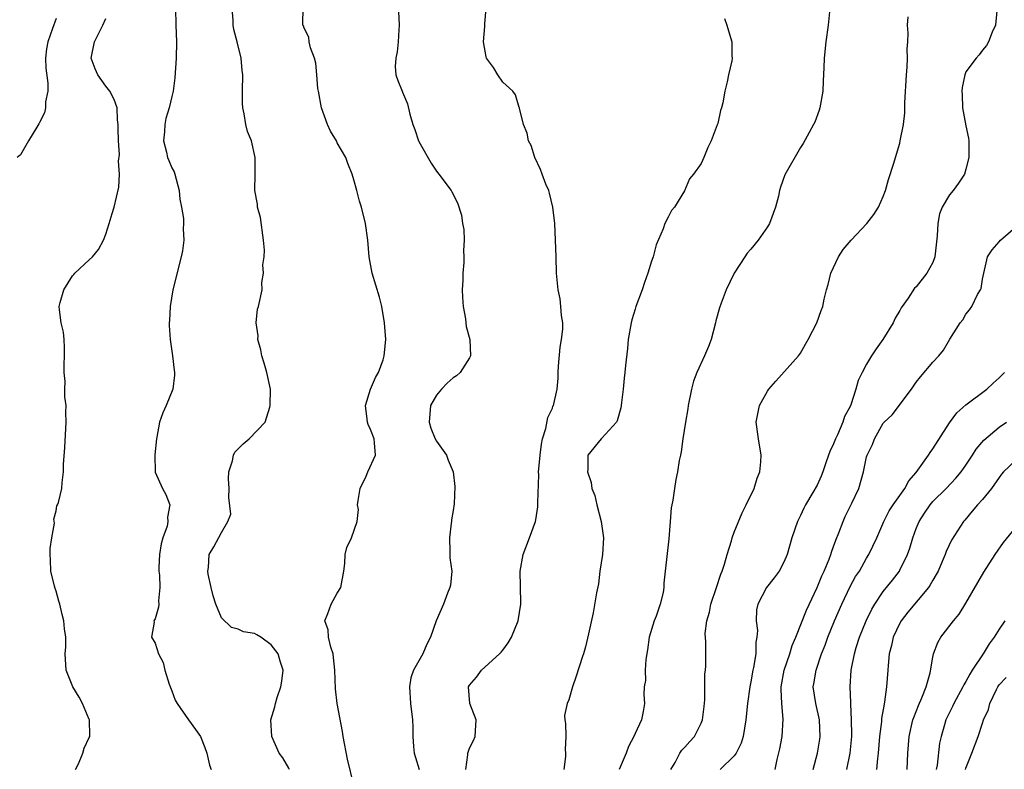
# Model space of a CAD drawing. Units: inches. Extents: x 2562000 to 2565000, y 1512000 to 1515000.
# Drawn here: x 2562849 to 2562968, y 1512675 to 1512766 of the extents above; entities that cross this region are included whole.
import ezdxf

# ---------------------------------------------------------------- set-up
doc = ezdxf.new("R2010")
doc.units = ezdxf.units.IN
doc.header["$MEASUREMENT"] = 0
doc.layers.add('LD25621512_2ft', color=2, linetype='Continuous')

msp = doc.modelspace()

# ---------------------------------------------------------------- linework, layer by layer
at = {"layer": 'LD25621512_2ft'}
for points, elevation in [([(2562894.3, 1512768.3), (2562894.48, 1512765), (2562894.43, 1512764.43), (2562894.36, 1512763), (2562894.23, 1512761.77), (2562894.06, 1512761), (2562893.98, 1512759.98), (2562894.08, 1512759), (2562894.3, 1512758.3), (2562894.83, 1512757), (2562894.89, 1512756.89), (2562895.47, 1512755.47), (2562895.76, 1512754.24), (2562896.15, 1512753), (2562896.39, 1512752.39), (2562896.83, 1512751), (2562897, 1512750.64), (2562898.33, 1512748.33), (2562899, 1512747.34), (2562899.28, 1512747), (2562900.78, 1512745), (2562900.86, 1512744.86), (2562901.53, 1512743.53), (2562902.01, 1512742.01), (2562902.15, 1512741), (2562902.29, 1512740.29), (2562902.33, 1512739), (2562902.24, 1512737.76), (2562902.3, 1512737), (2562902.3, 1512736.3), (2562902.16, 1512735), (2562902.16, 1512734.16), (2562902.11, 1512733), (2562902.13, 1512732.13), (2562902.23, 1512731), (2562902.5, 1512729.5), (2562902.57, 1512728.57), (2562903.02, 1512726.98), (2562903.12, 1512725), (2562903, 1512724.79), (2562901.86, 1512723), (2562901.4, 1512722.6), (2562901, 1512722.35), (2562900.27, 1512721.73), (2562899.59, 1512721), (2562899, 1512720.28), (2562898.25, 1512719), (2562898.1, 1512717), (2562898.29, 1512716.29), (2562898.85, 1512715), (2562899, 1512714.7), (2562900.19, 1512713), (2562900.41, 1512712.41), (2562901, 1512711), (2562901.21, 1512709.21), (2562901.13, 1512707.13), (2562901, 1512706.34), (2562900.79, 1512705.21), (2562900.79, 1512705), (2562900.78, 1512704.78), (2562900.55, 1512703), (2562900.62, 1512701.38), (2562900.6, 1512700.6), (2562900.83, 1512699), (2562900.69, 1512697.31), (2562900.62, 1512697), (2562900.34, 1512696.34), (2562899.82, 1512695), (2562898.95, 1512693), (2562898.28, 1512691), (2562897.82, 1512690.18), (2562897.36, 1512689), (2562896.23, 1512687), (2562895.9, 1512686.1), (2562895.73, 1512685), (2562895.83, 1512683), (2562896.08, 1512681), (2562896.12, 1512680.12), (2562896.12, 1512679), (2562896.2, 1512677.8), (2562896.28, 1512677), (2562896.46, 1512676.46), (2562896.89, 1512675)], 9032), ([(2562867.45, 1512767), (2562867.46, 1512765), (2562867.55, 1512763), (2562867.51, 1512761), (2562867.36, 1512758.64), (2562867.17, 1512757), (2562867, 1512756.37), (2562866.68, 1512755), (2562866.27, 1512753.73), (2562866.15, 1512753), (2562866.11, 1512752.11), (2562866, 1512751), (2562866.34, 1512749.66), (2562866.49, 1512749), (2562866.62, 1512748.62), (2562867, 1512747.76), (2562867.26, 1512747.26), (2562867.34, 1512747), (2562867.87, 1512745), (2562867.95, 1512743.95), (2562868.15, 1512743), (2562868.39, 1512741.61), (2562868.4, 1512741), (2562868.36, 1512740.36), (2562868.45, 1512739), (2562868.28, 1512737.72), (2562868.14, 1512737), (2562867.11, 1512733), (2562866.78, 1512731), (2562866.71, 1512729.29), (2562866.68, 1512729), (2562866.68, 1512728.68), (2562866.8, 1512727), (2562867.09, 1512725), (2562867.27, 1512723.27), (2562867.31, 1512723), (2562867.32, 1512722.68), (2562867.13, 1512721), (2562866.32, 1512719), (2562865.89, 1512718.11), (2562865.5, 1512717), (2562865.19, 1512715.19), (2562865.14, 1512715), (2562864.95, 1512713.05), (2562865, 1512710.97), (2562865.88, 1512709), (2562866.26, 1512708.26), (2562866.75, 1512707), (2562866.48, 1512705.52), (2562866.53, 1512705), (2562866.42, 1512704.42), (2562865.9, 1512703), (2562865.7, 1512702.3), (2562865.49, 1512701), (2562865.43, 1512699.43), (2562865.43, 1512699), (2562865.49, 1512698.51), (2562865.54, 1512697), (2562865.39, 1512695.39), (2562865.41, 1512695), (2562865.38, 1512694.62), (2562865, 1512693.24), (2562864.91, 1512693.09), (2562864.82, 1512693), (2562864.84, 1512692.84), (2562864.54, 1512691), (2562865, 1512690.29), (2562865.38, 1512689), (2562865.93, 1512687.93), (2562866.14, 1512687), (2562866.68, 1512685.32), (2562867, 1512684.53), (2562867.41, 1512683.41), (2562867.64, 1512683), (2562869, 1512681.03), (2562869.84, 1512679.84), (2562870.47, 1512679), (2562871, 1512677.68), (2562871.24, 1512677), (2562871.54, 1512675.54), (2562871.75, 1512675)], 9026), ([(2562881.22, 1512675), (2562881.15, 1512675.15), (2562880.41, 1512676.41), (2562879.96, 1512677), (2562879.09, 1512679), (2562878.98, 1512681), (2562879.43, 1512682.57), (2562879.52, 1512683), (2562879.72, 1512683.72), (2562880.16, 1512685), (2562880.3, 1512685.7), (2562880.45, 1512687), (2562880.1, 1512688.1), (2562879.87, 1512689), (2562879, 1512690.06), (2562877.75, 1512691), (2562877.27, 1512691.27), (2562877, 1512691.46), (2562875.66, 1512691.66), (2562875, 1512691.97), (2562874.19, 1512692.19), (2562873, 1512693.36), (2562872.33, 1512695), (2562871.99, 1512695.99), (2562871.75, 1512697), (2562871.39, 1512698.61), (2562871.33, 1512699), (2562871.42, 1512699.42), (2562871.51, 1512701), (2562872.07, 1512701.93), (2562873, 1512703.67), (2562873.78, 1512705), (2562874.11, 1512705.89), (2562873.88, 1512707.88), (2562873.91, 1512709), (2562873.86, 1512710.14), (2562873.89, 1512711), (2562874.32, 1512712.32), (2562874.44, 1512713), (2562874.63, 1512713.37), (2562875, 1512713.78), (2562875.62, 1512714.38), (2562876.33, 1512715), (2562878.29, 1512717), (2562878.83, 1512718.83), (2562878.9, 1512719), (2562878.92, 1512721), (2562878.48, 1512723), (2562878.15, 1512724.15), (2562877.88, 1512725), (2562877.75, 1512725.75), (2562877.39, 1512727), (2562877.43, 1512727.43), (2562877.21, 1512729), (2562877.35, 1512730.65), (2562877.48, 1512731), (2562877.9, 1512733), (2562877.87, 1512733.87), (2562878.09, 1512735), (2562878.01, 1512736.01), (2562878.16, 1512737), (2562878.2, 1512737.8), (2562878.09, 1512739), (2562877.73, 1512741.73), (2562877.37, 1512743), (2562877.35, 1512743.35), (2562877.03, 1512745), (2562877.07, 1512747), (2562877.08, 1512749), (2562876.61, 1512751), (2562876.15, 1512752.15), (2562875.94, 1512753), (2562875.73, 1512754.27), (2562875.56, 1512755), (2562875.54, 1512755.54), (2562875.54, 1512757), (2562875.59, 1512759), (2562875.5, 1512759.5), (2562875.36, 1512761), (2562874.89, 1512763), (2562874.48, 1512764.48), (2562874.43, 1512765), (2562874.41, 1512765.59), (2562874.27, 1512767)], 9028), ([(2562889, 1512673.13), (2562888.25, 1512676.25), (2562887.72, 1512679), (2562887.62, 1512679.62), (2562887, 1512683), (2562886.78, 1512684.78), (2562886.69, 1512687), (2562886.56, 1512688.56), (2562886.49, 1512689), (2562886.2, 1512689.8), (2562885.94, 1512691), (2562885.9, 1512691.9), (2562885.48, 1512693), (2562885.85, 1512693.85), (2562886.24, 1512695), (2562887, 1512696.31), (2562887.42, 1512697), (2562887.79, 1512699), (2562887.93, 1512699.93), (2562887.95, 1512701), (2562888.17, 1512701.83), (2562888.71, 1512703), (2562889.4, 1512705), (2562889.55, 1512706.45), (2562889.46, 1512707), (2562889.51, 1512707.51), (2562889.77, 1512709), (2562890.48, 1512710.48), (2562890.7, 1512711), (2562891.62, 1512713), (2562891.5, 1512714.5), (2562891.45, 1512715), (2562891, 1512716.11), (2562890.72, 1512716.72), (2562890.64, 1512717), (2562890.62, 1512717.38), (2562890.4, 1512719), (2562891.01, 1512721), (2562891.62, 1512722.38), (2562891.97, 1512723), (2562892.54, 1512724.54), (2562892.68, 1512725), (2562892.88, 1512727), (2562892.72, 1512729), (2562892.39, 1512731), (2562892.1, 1512732.1), (2562891.23, 1512735), (2562890.87, 1512737), (2562890.71, 1512739), (2562890.41, 1512741), (2562889.91, 1512743), (2562889.7, 1512743.7), (2562889.37, 1512745), (2562889, 1512746.28), (2562888.81, 1512747), (2562888.29, 1512748.29), (2562888.03, 1512749), (2562887, 1512750.78), (2562886.89, 1512751), (2562886.18, 1512752.18), (2562885.8, 1512753), (2562885.07, 1512755), (2562884.71, 1512757), (2562884.66, 1512757.34), (2562884.53, 1512759), (2562884.4, 1512760.4), (2562884.24, 1512761), (2562883.76, 1512762.24), (2562883.61, 1512763), (2562883.56, 1512763.56), (2562883, 1512764.65), (2562882.92, 1512764.92), (2562882.85, 1512765), (2562882.82, 1512765.18), (2562882.87, 1512767)], 9030), ([(2562902.53, 1512675), (2562902.77, 1512676.77), (2562902.77, 1512677), (2562903, 1512677.58), (2562903.48, 1512678.52), (2562903.67, 1512679), (2562903.69, 1512679.69), (2562903.8, 1512681), (2562903.04, 1512683), (2562902.88, 1512685), (2562903, 1512685.2), (2562903.82, 1512686.18), (2562904.42, 1512687), (2562906.62, 1512689), (2562906.81, 1512689.19), (2562907, 1512689.44), (2562907.66, 1512690.34), (2562908.05, 1512691), (2562908.87, 1512693), (2562909.17, 1512695), (2562909.17, 1512695.17), (2562909.11, 1512699), (2562909.48, 1512701), (2562910.25, 1512703), (2562910.97, 1512705), (2562911, 1512705.18), (2562911.25, 1512706.75), (2562911.26, 1512707), (2562911.24, 1512707.24), (2562911.37, 1512710.63), (2562911.34, 1512711), (2562911.36, 1512711.36), (2562911.51, 1512713), (2562911.67, 1512714.33), (2562911.82, 1512715), (2562912.23, 1512716.23), (2562912.45, 1512717.55), (2562913, 1512718.7), (2562913.07, 1512718.93), (2562913.12, 1512719), (2562913.59, 1512721), (2562913.7, 1512722.3), (2562913.71, 1512723), (2562913.75, 1512723.75), (2562913.93, 1512726.07), (2562914.1, 1512727), (2562914.25, 1512728.25), (2562914.25, 1512729), (2562914.09, 1512729.91), (2562914.04, 1512731), (2562913.93, 1512731.93), (2562913.71, 1512733), (2562913.52, 1512735), (2562913.45, 1512737), (2562913.4, 1512739), (2562913.31, 1512741), (2562913.07, 1512743), (2562912.67, 1512744.67), (2562912.56, 1512745), (2562912.23, 1512745.77), (2562911.76, 1512747), (2562911.56, 1512747.56), (2562910.9, 1512749), (2562910.43, 1512750.43), (2562910.13, 1512751), (2562909.94, 1512751.94), (2562909.51, 1512753), (2562909.03, 1512754.97), (2562909.02, 1512755.02), (2562909, 1512755.06), (2562908.56, 1512756.56), (2562908.22, 1512757), (2562907, 1512758.1), (2562906.41, 1512759), (2562905.89, 1512759.89), (2562905.04, 1512761), (2562905, 1512761.15), (2562904.66, 1512763), (2562904.82, 1512764.82), (2562904.82, 1512765.18), (2562905.01, 1512767.01)], 9034), ([(2562946.53, 1512767), (2562946.35, 1512765), (2562946.07, 1512763), (2562945.85, 1512761), (2562945.82, 1512759.82), (2562945.73, 1512758.26), (2562945.71, 1512757), (2562945.34, 1512755), (2562945.27, 1512754.73), (2562944.72, 1512753.28), (2562944.58, 1512753), (2562944.03, 1512752.03), (2562943.32, 1512750.68), (2562943, 1512750.19), (2562941.1, 1512746.9), (2562940.57, 1512745.43), (2562940.47, 1512745), (2562940.34, 1512744.34), (2562939.99, 1512743), (2562939.25, 1512741), (2562939, 1512740.61), (2562937.88, 1512739), (2562937, 1512737.91), (2562936.57, 1512737.43), (2562936.28, 1512737), (2562935, 1512735), (2562934, 1512733), (2562933.39, 1512731.39), (2562933.19, 1512730.81), (2562932.76, 1512729.24), (2562932.71, 1512729), (2562932.19, 1512727), (2562931.87, 1512726.13), (2562931.38, 1512725), (2562930.45, 1512723), (2562930.06, 1512721.94), (2562929.82, 1512721), (2562929.44, 1512719), (2562929.39, 1512718.61), (2562929.11, 1512717), (2562928.79, 1512715), (2562928.59, 1512713.41), (2562928.48, 1512713), (2562928.35, 1512712.35), (2562928.14, 1512711), (2562927.94, 1512710.06), (2562927.77, 1512709), (2562927.58, 1512707.58), (2562927.44, 1512707), (2562927.37, 1512706.63), (2562927.24, 1512705), (2562927.1, 1512702.9), (2562926.63, 1512699), (2562926.48, 1512697.52), (2562926.47, 1512697), (2562926.39, 1512696.39), (2562926.04, 1512695), (2562925.54, 1512693.54), (2562925.31, 1512693), (2562924.71, 1512691), (2562924.51, 1512689.49), (2562924.29, 1512688.29), (2562924.22, 1512687), (2562924.25, 1512685.75), (2562924.12, 1512685), (2562924.07, 1512684.06), (2562924.15, 1512683), (2562923.96, 1512682.04), (2562923.79, 1512681), (2562923, 1512679.37), (2562922.86, 1512679), (2562922.21, 1512677.79), (2562921.92, 1512677), (2562921.07, 1512675)], 9038), ([(2562966.73, 1512766.73), (2562966.59, 1512765), (2562966.16, 1512764.16), (2562965.73, 1512763), (2562965.48, 1512762.52), (2562965, 1512761.96), (2562964.6, 1512761.4), (2562964.23, 1512761), (2562963, 1512759.36), (2562962.86, 1512759), (2562962.54, 1512757.46), (2562962.5, 1512757), (2562962.56, 1512756.56), (2562962.6, 1512755), (2562963, 1512752.81), (2562963.32, 1512751.32), (2562963.35, 1512751), (2562963.37, 1512749), (2562963, 1512747.57), (2562962.82, 1512747), (2562962.12, 1512745.88), (2562961.44, 1512745), (2562961, 1512744.47), (2562960.14, 1512743), (2562959.81, 1512742.19), (2562959.59, 1512741), (2562959.53, 1512739.53), (2562959.25, 1512737), (2562959, 1512736.29), (2562958.29, 1512735), (2562957, 1512733.37), (2562956.8, 1512733.2), (2562956.01, 1512732.01), (2562955.17, 1512730.83), (2562955, 1512730.5), (2562954.44, 1512729.56), (2562954.19, 1512729), (2562952.94, 1512727), (2562952.14, 1512725.86), (2562951.58, 1512725), (2562951, 1512724.01), (2562950.44, 1512723), (2562949.97, 1512722.03), (2562949.69, 1512721), (2562949.08, 1512719.08), (2562949, 1512718.9), (2562948.32, 1512717.68), (2562948.13, 1512717), (2562947.47, 1512715.47), (2562947.23, 1512715), (2562947, 1512714.4), (2562946.53, 1512713.47), (2562946.39, 1512713), (2562946.08, 1512712.08), (2562945.71, 1512711), (2562945.51, 1512710.49), (2562945, 1512709.39), (2562944.49, 1512708.49), (2562943.6, 1512707), (2562943.4, 1512706.6), (2562943, 1512705.71), (2562942.65, 1512705), (2562941.95, 1512703), (2562941.37, 1512701), (2562941, 1512700.08), (2562940.41, 1512699), (2562939.82, 1512698.18), (2562938.89, 1512697), (2562937.86, 1512695), (2562937.7, 1512694.3), (2562937.64, 1512693), (2562937.8, 1512691.8), (2562937.74, 1512691), (2562937.61, 1512690.39), (2562937.61, 1512689), (2562937.33, 1512687.33), (2562937.24, 1512687), (2562937, 1512685.62), (2562936.87, 1512685), (2562936.59, 1512683), (2562936.4, 1512681), (2562936.06, 1512679), (2562935.81, 1512678.19), (2562935.23, 1512677), (2562935, 1512676.64), (2562933.28, 1512675)], 9042), ([(2562853, 1512765.81), (2562852.58, 1512764.58), (2562851.99, 1512763), (2562851.85, 1512762.15), (2562851.72, 1512761), (2562851.78, 1512759.78), (2562852.02, 1512757.98), (2562852.01, 1512757), (2562851.73, 1512755.73), (2562851.73, 1512755), (2562851.62, 1512754.38), (2562851, 1512753.22), (2562850.93, 1512753.07), (2562850.68, 1512752.68), (2562849.66, 1512751), (2562848.7, 1512749.3), (2562848.29, 1512749)], 9022), ([(2562855.35, 1512675), (2562855.7, 1512675.7), (2562856.23, 1512677), (2562856.4, 1512677.6), (2562857, 1512678.88), (2562857.1, 1512679), (2562857.08, 1512679.08), (2562857.03, 1512681), (2562857, 1512681.05), (2562856.21, 1512683), (2562855.78, 1512683.77), (2562855.04, 1512685), (2562854.22, 1512687), (2562854.08, 1512689), (2562854.16, 1512689.84), (2562854.16, 1512691), (2562854, 1512692), (2562853.95, 1512693), (2562853.73, 1512693.73), (2562853.46, 1512695), (2562853.34, 1512695.34), (2562853, 1512696.55), (2562852.88, 1512696.88), (2562852.83, 1512697.17), (2562852.38, 1512699), (2562852.34, 1512700.34), (2562852.29, 1512701), (2562852.27, 1512701.73), (2562852.47, 1512703), (2562852.8, 1512704.8), (2562852.74, 1512705.26), (2562853, 1512706.27), (2562853.11, 1512706.89), (2562853.19, 1512707), (2562853.3, 1512707.3), (2562853.68, 1512709), (2562853.72, 1512709.72), (2562853.89, 1512711), (2562853.89, 1512711.89), (2562854.06, 1512713.94), (2562854.23, 1512717), (2562854.19, 1512718.19), (2562854.21, 1512719), (2562854.07, 1512720.07), (2562854.07, 1512721), (2562854.09, 1512721.91), (2562853.99, 1512723), (2562853.98, 1512723.98), (2562854.01, 1512725), (2562854.01, 1512726.01), (2562853.96, 1512727), (2562853.9, 1512727.9), (2562853.63, 1512729), (2562853.41, 1512730.59), (2562853.38, 1512731), (2562853.48, 1512731.48), (2562853.93, 1512733), (2562855, 1512734.7), (2562855.16, 1512734.84), (2562855.27, 1512735), (2562857, 1512736.61), (2562857.39, 1512737), (2562858.12, 1512737.88), (2562858.72, 1512739), (2562859, 1512739.73), (2562859.43, 1512741), (2562859.77, 1512742.23), (2562860.02, 1512743), (2562860.58, 1512745.42), (2562860.67, 1512747), (2562860.55, 1512748.55), (2562860.66, 1512749.34), (2562860.53, 1512751), (2562860.49, 1512752.49), (2562860.5, 1512753), (2562860.44, 1512753.56), (2562860.37, 1512755), (2562860.02, 1512756.02), (2562859.51, 1512757), (2562859, 1512757.61), (2562858.04, 1512759), (2562857.73, 1512759.73), (2562857.25, 1512761), (2562857.63, 1512763), (2562858.65, 1512765), (2562859, 1512765.8)], 9024), ([(2562933.8, 1512765.8), (2562934.08, 1512765), (2562934.3, 1512764.3), (2562934.7, 1512763), (2562934.71, 1512761.29), (2562934.73, 1512761), (2562934.68, 1512760.68), (2562934.3, 1512759), (2562934.13, 1512758.13), (2562933.86, 1512757), (2562933.6, 1512755.6), (2562933.46, 1512755), (2562933.34, 1512754.66), (2562933, 1512753.12), (2562932.94, 1512752.94), (2562932.19, 1512751), (2562931.8, 1512750.2), (2562931.31, 1512749), (2562931, 1512748.29), (2562930.07, 1512747), (2562929.57, 1512746.43), (2562928.96, 1512744.96), (2562927.75, 1512743), (2562927.42, 1512742.58), (2562927, 1512741.8), (2562926.6, 1512741), (2562926.39, 1512740.39), (2562925.57, 1512738.43), (2562925.18, 1512737), (2562925, 1512736.48), (2562924.56, 1512735), (2562924.13, 1512733.87), (2562923.86, 1512733), (2562923.11, 1512731), (2562923, 1512730.67), (2562922.62, 1512729.38), (2562922.52, 1512729), (2562922.18, 1512727), (2562922.09, 1512725.91), (2562921.84, 1512723.84), (2562921.77, 1512723), (2562921.68, 1512722.32), (2562921.56, 1512721), (2562921.38, 1512719.38), (2562921.33, 1512719), (2562921.27, 1512718.73), (2562920.84, 1512717.16), (2562920.74, 1512717), (2562919, 1512715.08), (2562918.91, 1512715), (2562917.28, 1512713), (2562917.28, 1512711.28), (2562917.23, 1512711), (2562917.69, 1512709.69), (2562917.79, 1512709), (2562918.12, 1512708.12), (2562918.38, 1512707), (2562918.92, 1512705), (2562919.19, 1512703), (2562919.06, 1512701), (2562918.76, 1512699), (2562918.56, 1512697.44), (2562918.35, 1512696.35), (2562917.93, 1512693.93), (2562917.39, 1512691.39), (2562917, 1512689.83), (2562916.77, 1512689), (2562916.65, 1512688.65), (2562915.84, 1512686.16), (2562915.42, 1512685), (2562915, 1512683.44), (2562914.78, 1512683), (2562914.47, 1512681.53), (2562914.49, 1512681), (2562914.58, 1512680.58), (2562914.61, 1512679), (2562914.56, 1512677.44), (2562914.58, 1512677), (2562914.57, 1512676.57), (2562914.38, 1512675)], 9036), ([(2562927.34, 1512675), (2562927.84, 1512675.84), (2562928.43, 1512677), (2562928.65, 1512677.35), (2562929, 1512677.71), (2562929.61, 1512678.39), (2562930.19, 1512679), (2562931, 1512680.61), (2562931.17, 1512681), (2562931.36, 1512682.64), (2562931.43, 1512683.43), (2562931.44, 1512686.56), (2562931.51, 1512687), (2562931.56, 1512687.56), (2562931.54, 1512689), (2562931.54, 1512690.46), (2562931.46, 1512691.46), (2562931.66, 1512693), (2562931.99, 1512694.01), (2562932.15, 1512695), (2562932.85, 1512697), (2562933.38, 1512698.62), (2562933.53, 1512699), (2562933.82, 1512699.82), (2562934.12, 1512701), (2562934.67, 1512702.67), (2562934.74, 1512703), (2562935, 1512703.72), (2562935.95, 1512706.05), (2562936.44, 1512707), (2562937.39, 1512709), (2562937.76, 1512710.24), (2562938.09, 1512711), (2562938.22, 1512712.22), (2562938.25, 1512713), (2562937.91, 1512715), (2562937.64, 1512717), (2562938.03, 1512719), (2562939, 1512720.75), (2562939.18, 1512721), (2562940.03, 1512721.97), (2562942.77, 1512725), (2562943, 1512725.34), (2562943.59, 1512726.41), (2562943.93, 1512727), (2562944.96, 1512729), (2562945.49, 1512730.51), (2562945.69, 1512731), (2562945.88, 1512731.88), (2562946.15, 1512733), (2562946.34, 1512733.66), (2562946.67, 1512735), (2562947.59, 1512737), (2562948.14, 1512737.86), (2562949.14, 1512739), (2562951.03, 1512741), (2562951.88, 1512742.12), (2562952.42, 1512743), (2562953, 1512744.3), (2562953.26, 1512745), (2562953.66, 1512746.34), (2562954.3, 1512748.3), (2562954.59, 1512749.41), (2562955, 1512750.73), (2562955.07, 1512751), (2562955.44, 1512753), (2562955.6, 1512754.4), (2562955.6, 1512755.6), (2562955.81, 1512759), (2562955.91, 1512759.91), (2562955.94, 1512761), (2562955.9, 1512762.1), (2562955.96, 1512763), (2562956.01, 1512764.01), (2562955.95, 1512765), (2562956, 1512766)], 9040), ([(2562939.95, 1512675), (2562940.2, 1512676.2), (2562940.5, 1512677.5), (2562940.79, 1512679), (2562940.92, 1512681.08), (2562940.74, 1512683), (2562940.67, 1512684.67), (2562940.68, 1512685), (2562941.03, 1512687), (2562941.7, 1512689), (2562942, 1512690), (2562942.44, 1512691), (2562943.71, 1512694.29), (2562945, 1512697.02), (2562945.57, 1512698.43), (2562945.85, 1512699), (2562946.45, 1512700.45), (2562946.65, 1512701), (2562946.73, 1512701.27), (2562947, 1512701.98), (2562947.26, 1512702.74), (2562947.63, 1512703.63), (2562948.14, 1512705), (2562948.41, 1512705.59), (2562949.21, 1512707.21), (2562950.05, 1512709), (2562950.62, 1512711), (2562951, 1512712.8), (2562951.06, 1512713), (2562951.72, 1512714.28), (2562951.95, 1512715), (2562953, 1512716.88), (2562953.11, 1512717), (2562954.1, 1512717.9), (2562956.42, 1512721), (2562957, 1512721.85), (2562957.51, 1512722.49), (2562959, 1512724.24), (2562959.71, 1512725), (2562960.29, 1512725.71), (2562961.04, 1512727.04), (2562962.32, 1512729), (2562962.61, 1512729.39), (2562963, 1512730.06), (2562963.42, 1512730.58), (2562963.71, 1512731), (2562964.42, 1512732.42), (2562964.77, 1512733), (2562964.84, 1512733.16), (2562965, 1512734.28), (2562965.6, 1512737), (2562966.17, 1512737.83), (2562967, 1512738.82), (2562967.17, 1512739), (2562969, 1512740.58)], 9044), ([(2562944.54, 1512675), (2562945.06, 1512677), (2562945.34, 1512678.66), (2562945.39, 1512679), (2562945.31, 1512681), (2562944.84, 1512683), (2562944.55, 1512685), (2562944.63, 1512685.37), (2562944.88, 1512687), (2562945.55, 1512689), (2562945.97, 1512690.03), (2562946.3, 1512691), (2562947.11, 1512693), (2562947.98, 1512695), (2562949, 1512697.12), (2562949.67, 1512698.33), (2562950.12, 1512699), (2562951, 1512700.55), (2562951.28, 1512701), (2562952.21, 1512703), (2562953.09, 1512705), (2562953.74, 1512706.26), (2562954.21, 1512707), (2562955.61, 1512709), (2562956.1, 1512709.9), (2562957, 1512710.93), (2562957.19, 1512711.19), (2562958.46, 1512713), (2562958.66, 1512713.34), (2562959, 1512713.77), (2562961, 1512716.91), (2562961.89, 1512718.11), (2562963, 1512719.08), (2562965.52, 1512721), (2562966.28, 1512721.72), (2562967, 1512722.36), (2562967.65, 1512723)], 9046), ([(2562948.59, 1512675), (2562949.01, 1512677), (2562949.19, 1512679), (2562949.2, 1512679.2), (2562949.18, 1512681), (2562949.09, 1512682.91), (2562949.09, 1512683.09), (2562949.02, 1512685), (2562949.13, 1512687), (2562949.52, 1512689), (2562949.74, 1512689.74), (2562950.14, 1512691), (2562950.93, 1512693), (2562951.61, 1512694.39), (2562951.97, 1512695), (2562953, 1512696.51), (2562954.11, 1512697.9), (2562954.95, 1512699), (2562955, 1512699.09), (2562955.95, 1512701), (2562956.23, 1512701.77), (2562956.58, 1512703), (2562957, 1512704.13), (2562957.35, 1512705), (2562957.99, 1512706.01), (2562958.67, 1512707), (2562959, 1512707.39), (2562960.6, 1512709), (2562961.77, 1512710.23), (2562962.44, 1512711), (2562963, 1512711.79), (2562963.81, 1512713), (2562964.25, 1512713.75), (2562965.18, 1512714.82), (2562967, 1512716.39), (2562967.9, 1512717)], 9048), ([(2562969, 1512712.37), (2562967.56, 1512711), (2562967.3, 1512710.7), (2562967, 1512710.31), (2562966.1, 1512709), (2562965, 1512707.67), (2562964.4, 1512707), (2562963.77, 1512706.23), (2562962.85, 1512705.15), (2562962.7, 1512705), (2562961.25, 1512702.75), (2562960.63, 1512701.37), (2562960.51, 1512701), (2562960.14, 1512700.14), (2562959.63, 1512699), (2562959.42, 1512698.58), (2562959, 1512697.91), (2562958.68, 1512697.32), (2562958.46, 1512697), (2562955.99, 1512694.01), (2562955.18, 1512693), (2562955, 1512692.68), (2562954.22, 1512691), (2562954.01, 1512689.99), (2562953.74, 1512689), (2562953.58, 1512687.58), (2562953.55, 1512687), (2562953.41, 1512685), (2562953.17, 1512683.17), (2562953.1, 1512682.9), (2562952.81, 1512681.19), (2562952.8, 1512680.8), (2562952.57, 1512679), (2562952.41, 1512677), (2562952.32, 1512676.32), (2562952.2, 1512675)], 9050), ([(2562955.9, 1512675), (2562955.99, 1512677), (2562956.15, 1512679), (2562956.6, 1512681), (2562956.69, 1512681.31), (2562957.25, 1512682.75), (2562957.68, 1512683.68), (2562958.2, 1512685), (2562958.68, 1512686.68), (2562959, 1512688.6), (2562959.08, 1512689), (2562959.62, 1512690.38), (2562959.96, 1512691), (2562961.48, 1512693), (2562962.2, 1512693.8), (2562963, 1512695.13), (2562965.15, 1512698.85), (2562966.53, 1512701), (2562967.56, 1512702.44), (2562969, 1512704.22)], 9052), ([(2562967.69, 1512693), (2562967, 1512691.97), (2562966.41, 1512691), (2562965.81, 1512690.19), (2562965.08, 1512689), (2562963.76, 1512687), (2562963.47, 1512686.53), (2562963, 1512685.65), (2562962.74, 1512685.26), (2562962.64, 1512685), (2562961.54, 1512683), (2562961.38, 1512682.62), (2562960.57, 1512681), (2562960.41, 1512680.41), (2562959.99, 1512679), (2562959.81, 1512678.19), (2562959.52, 1512675.52), (2562959.42, 1512675)], 9054), ([(2562962.96, 1512675), (2562963, 1512675.16), (2562963.7, 1512677), (2562964.5, 1512679), (2562965, 1512680.61), (2562965.14, 1512681), (2562965.73, 1512682.27), (2562965.91, 1512683), (2562966.68, 1512684.68), (2562966.85, 1512685), (2562967, 1512685.23), (2562967.88, 1512686.12)], 9056)]:
    msp.add_lwpolyline(points, dxfattribs=dict(at, elevation=elevation))

doc.saveas('drawing.dxf')
